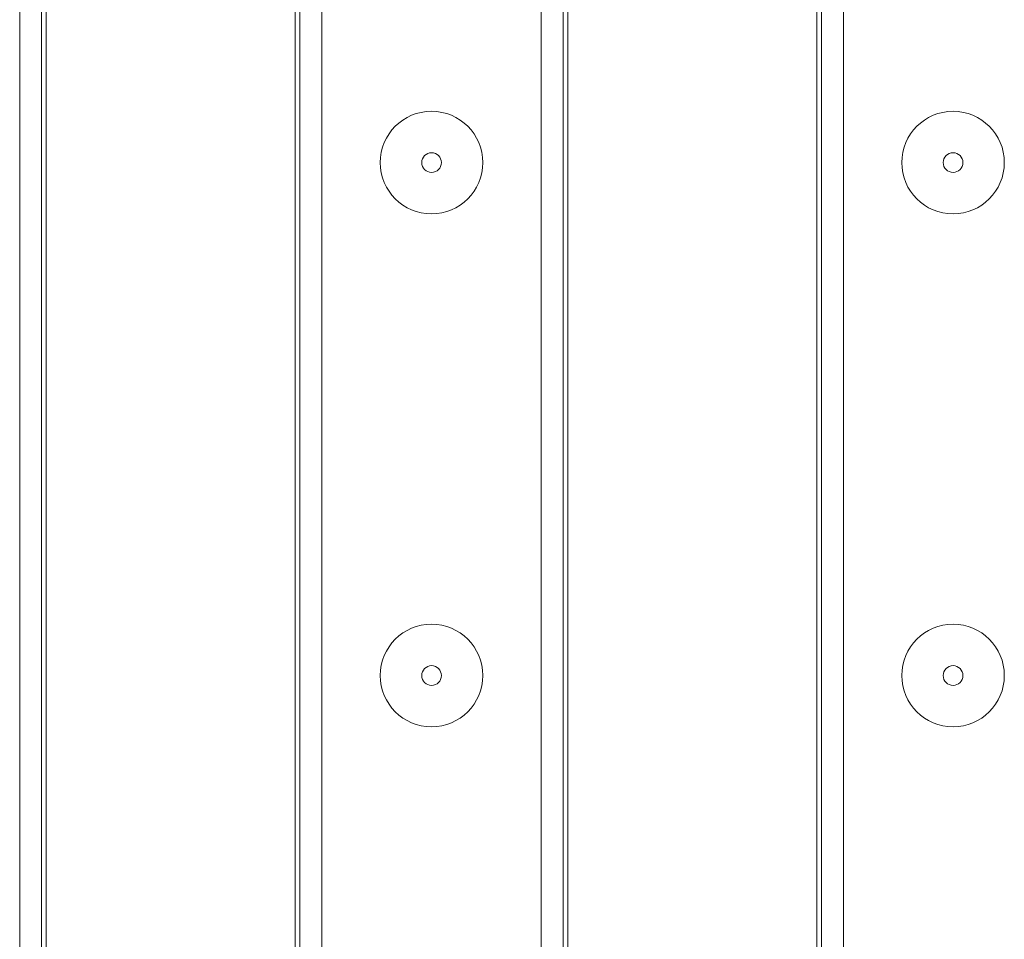
# Model space of a CAD drawing. Units: millimetres. Extents: x -1150 to 11171, y -31 to 3696.
# Drawn here: x 1062 to 1129, y 1412 to 1475 of the extents above; entities that cross this region are included whole.
import ezdxf

# ---------------------------------------------------------------- set-up
doc = ezdxf.new("R2010")
doc.units = ezdxf.units.MM
doc.header["$LTSCALE"] = 10

msp = doc.modelspace()

# ---------------------------------------------------------------- linework, layer by layer
at = {"color": 7, "linetype": 'Continuous', "lineweight": 15}
for p, q in [((1062.279, 1297.607), (1062.279, 1492.733)), ((1063.773, 1492.733), (1063.773, 1297.607)), ((1064.091, 1492.733), (1064.091, 1297.607)), ((1081.091, 1297.607), (1081.091, 1492.733)), ((1081.408, 1297.607), (1081.408, 1492.733)), ((1082.903, 1492.733), (1082.903, 1297.607)), ((1097.879, 1297.607), (1097.879, 1492.733)), ((1099.373, 1492.733), (1099.373, 1297.607)), ((1099.691, 1492.733), (1099.691, 1297.607)), ((1116.691, 1297.607), (1116.691, 1492.733)), ((1117.008, 1297.607), (1117.008, 1492.733)), ((1118.503, 1492.733), (1118.503, 1297.607))]:
    msp.add_line(p, q, dxfattribs=at)
for centre, radius in [((1090.391, 1465.17), 3.5), ((1125.991, 1465.17), 3.5), ((1090.391, 1465.17), 0.672), ((1125.991, 1465.17), 0.672), ((1090.391, 1430.17), 3.5), ((1125.991, 1430.17), 3.5), ((1090.391, 1430.17), 0.672), ((1125.991, 1430.17), 0.672)]:
    msp.add_circle(centre, radius, dxfattribs=at)

doc.saveas('drawing.dxf')
